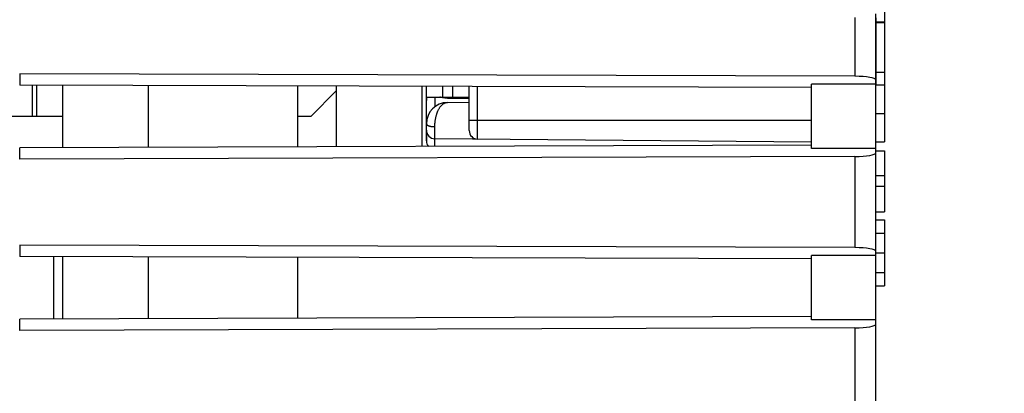
# Model space of a CAD drawing. Units: millimetres. Extents: x -67.9 to 27.2, y -25.8 to 49.9.
# Drawn here: x -50.4 to -27.4, y -0.8 to 7.9 of the extents above; entities that cross this region are included whole.
import ezdxf

# ---------------------------------------------------------------- set-up
doc = ezdxf.new("R2010")
doc.units = ezdxf.units.MM
doc.header["$LTSCALE"] = 30.734
doc.layers.get('0').update_dxf_attribs({"linetype": 'CONTINUOUS'})
for name, color, linetype in [('ASSI', 7, 'CONTINUOUS'), ('DRAFT', 7, 'CONTINUOUS'), ('RACCORDO', 7, 'CONTINUOUS')]:
    doc.layers.add(name, color=color, linetype=linetype)
doc.styles.get("Standard").update_dxf_attribs({"font": 'txt', "width": 0.8})
doc.dimstyles.new('DIMSTYLE_1', dxfattribs={"dimtxt": 3, "dimasz": 3, "dimexe": 1.5, "dimexo": 0.5, "dimgap": 0.75, "dimtad": 1, "dimtxsty": 'STANDARD', "dimblk": '_FILLED', "dimblk1": '_FILLED', "dimblk2": '_FILLED', "dimcen": 0.09, "dimazin": 2, "dimtfac": 1, "dimtofl": 0, "dimtmove": 0, "dimatfit": 3, "dimldrblk": '_FILLED', "dimfxl": 1, "dimtolj": 1, "dimarcsym": 0})

# ---------------------------------------------------------------- blocks, each defined once
blk = doc.blocks.new('_FILLED')
at = {"color": 0, "linetype": 'BYBLOCK'}
blk.add_solid([(0, 0), (-1, 0.3167), (-1, -0.3167)], dxfattribs=at)
blk = doc.blocks.new('*D1')
at = {"color": 7, "linetype": 'CONTINUOUS'}
for p, q in [((-67.921, 0.153), (-67.921, 47.449)), ((-27.421, 15.43), (-27.421, 47.449)), ((-67.921, 45.949), (-47.671, 45.949)), ((-27.421, 45.949), (-47.671, 45.949))]:
    blk.add_line(p, q, dxfattribs=at)
at = {"color": 7, "linetype": 'CONTINUOUS', "xscale": 3, "yscale": 3, "zscale": 3, "rotation": 180}
blk.add_blockref('_FILLED', (-67.921, 45.949), dxfattribs=at)
at = {"color": 7, "linetype": 'CONTINUOUS', "xscale": 3, "yscale": 3, "zscale": 3}
blk.add_blockref('_FILLED', (-27.421, 45.949), dxfattribs=at)

msp = doc.modelspace()

# ---------------------------------------------------------------- linework, layer by layer
at = {"color": 7, "linetype": 'CONTINUOUS'}
for p, q in [((-30.221, 8.239), (-30.221, 5.061)), ((-30.421, 7.863), (-30.221, 7.863)), ((-30.421, 7.847), (-30.221, 7.847)), ((-30.421, 6.681), (-30.221, 6.681)), ((-50.121, 5.653), (-50.121, 6.384)), ((-49.421, 6.382), (-49.421, 4.925)), ((-47.421, 6.376), (-47.421, 4.931)), ((-43.921, 4.942), (-43.921, 6.365)), ((-43.021, 6.253), (-43.621, 5.653)), ((-40.921, 6.103), (-40.921, 6.356)), ((-40.538, 6.103), (-40.538, 6.354)), ((-30.221, 6.382), (-30.421, 6.382)), ((-40.921, 6.103), (-39.921, 6.103)), ((-49.421, 5.653), (-51.155, 5.653)), ((-43.621, 5.653), (-43.921, 5.653)), ((-30.421, 5.061), (-30.221, 5.061)), ((-30.421, 4.852), (-30.221, 4.852)), ((-30.221, 4.852), (-30.221, 3.426)), ((-30.421, 4.273), (-30.221, 4.273)), ((-30.421, 4.027), (-30.221, 4.027)), ((-30.421, 3.426), (-30.221, 3.426)), ((-30.421, 3.234), (-30.221, 3.234)), ((-30.221, 3.234), (-30.221, 1.701)), ((-30.421, 2.926), (-30.221, 2.926)), ((-49.621, 0.924), (-49.621, 2.382)), ((-49.421, 2.382), (-49.421, 0.925)), ((-47.421, 2.376), (-47.421, 0.931)), ((-43.921, 0.942), (-43.921, 2.365)), ((-30.421, 2.47), (-30.221, 2.47)), ((-30.421, 2.011), (-30.221, 2.011)), ((-30.421, 1.701), (-30.221, 1.701))]:
    msp.add_line(p, q, dxfattribs=at)
at = {"color": 250, "linetype": 'CONTINUOUS'}
for p, q in [((-50.021, 5.653), (-50.021, 6.384)), ((-40.304, 6.103), (-40.304, 6.354)), ((-30.421, 5.717), (-30.221, 5.717))]:
    msp.add_line(p, q, dxfattribs=at)
at = {"layer": 'ASSI', "color": 7, "linetype": 'CONTINUOUS'}
for p, q in [((-30.221, 8.239), (-30.221, 5.061)), ((-30.421, -18.695), (-30.421, 8.043)), ((-30.421, 7.863), (-30.221, 7.863)), ((-30.421, 7.847), (-30.221, 7.847)), ((-30.421, 6.681), (-30.221, 6.681)), ((-30.912, 6.589), (-50.421, 6.649)), ((-31.921, 6.328), (-50.421, 6.385)), ((-39.921, 5.321), (-39.921, 6.352)), ((-30.421, 6.403), (-31.921, 6.403)), ((-31.921, 4.903), (-31.921, 6.403)), ((-30.221, 6.382), (-30.421, 6.382)), ((-40.921, 5.08), (-40.921, 6.103)), ((-40.595, 6.1), (-40.607, 6.103)), ((-40.425, 6.078), (-39.921, 6.08)), ((-40.425, 5.979), (-39.921, 5.983)), ((-31.921, 5.053), (-40.723, 5.13)), ((-30.421, 5.061), (-30.221, 5.061)), ((-31.921, 4.979), (-50.421, 4.922)), ((-30.421, 4.903), (-31.921, 4.903)), ((-30.421, 4.852), (-30.221, 4.852)), ((-30.221, 4.852), (-30.221, 3.426)), ((-30.912, 4.717), (-50.421, 4.657)), ((-30.421, 4.273), (-30.221, 4.273)), ((-30.421, 4.027), (-30.221, 4.027)), ((-30.421, 3.426), (-30.221, 3.426)), ((-30.421, 3.234), (-30.221, 3.234)), ((-30.221, 3.234), (-30.221, 1.701)), ((-30.421, 2.926), (-30.221, 2.926)), ((-30.912, 2.589), (-50.421, 2.649)), ((-31.921, 2.328), (-50.421, 2.385)), ((-30.421, 2.403), (-31.921, 2.403)), ((-31.921, 0.903), (-31.921, 2.403)), ((-30.421, 2.47), (-30.221, 2.47)), ((-30.421, 2.011), (-30.221, 2.011)), ((-30.421, 1.701), (-30.221, 1.701)), ((-31.921, 0.979), (-50.421, 0.922)), ((-30.912, 0.717), (-50.421, 0.657)), ((-30.421, 0.903), (-31.921, 0.903))]:
    msp.add_line(p, q, dxfattribs=at)
at = {"layer": 'ASSI', "color": 250, "linetype": 'CONTINUOUS'}
for p, q in [((-30.912, 7.958), (-30.912, 6.589)), ((-50.421, 6.649), (-50.421, 6.385)), ((-39.723, 5.121), (-39.723, 6.352)), ((-40.723, 6.103), (-40.723, 5.878)), ((-40.425, 6.078), (-40.425, 6.103)), ((-31.921, 5.553), (-39.921, 5.553)), ((-30.421, 5.717), (-30.221, 5.717)), ((-40.723, 4.952), (-40.723, 5.413)), ((-50.421, 4.657), (-50.421, 4.922)), ((-30.912, 4.717), (-30.912, 2.589)), ((-50.421, 2.649), (-50.421, 2.385)), ((-50.421, 0.657), (-50.421, 0.922)), ((-30.912, 0.717), (-30.912, -1.411))]:
    msp.add_line(p, q, dxfattribs=at)
at = {"layer": 'ASSI', "color": 7, "linetype": 'CONTINUOUS'}
for points in [[(-40.915, 6.073), (-40.915, 6.077), (-40.912, 6.084)], [(-40.912, 6.084), (-40.91, 6.092), (-40.907, 6.098), (-40.904, 6.105)], [(-40.552, 6.09), (-40.566, 6.093), (-40.58, 6.096), (-40.595, 6.1)], [(-40.425, 6.078), (-40.439, 6.078), (-40.453, 6.078), (-40.467, 6.079), (-40.481, 6.08), (-40.495, 6.082), (-40.509, 6.083), (-40.523, 6.085), (-40.537, 6.088), (-40.552, 6.09)]]:
    msp.add_lwpolyline(points, dxfattribs=at)
at = {"layer": 'ASSI', "color": 250, "linetype": 'CONTINUOUS'}
for points in [[(-40.723, 5.413), (-40.723, 5.425), (-40.722, 5.438), (-40.722, 5.451), (-40.721, 5.465), (-40.721, 5.478), (-40.72, 5.491), (-40.719, 5.505), (-40.718, 5.518), (-40.716, 5.531), (-40.714, 5.545), (-40.713, 5.558), (-40.711, 5.572), (-40.709, 5.585), (-40.706, 5.598), (-40.704, 5.612), (-40.701, 5.625), (-40.698, 5.638), (-40.695, 5.651), (-40.692, 5.665), (-40.688, 5.678), (-40.684, 5.691), (-40.68, 5.703), (-40.676, 5.716), (-40.672, 5.729), (-40.667, 5.741), (-40.663, 5.754), (-40.658, 5.766), (-40.653, 5.778), (-40.647, 5.789), (-40.642, 5.801), (-40.636, 5.812), (-40.63, 5.823), (-40.624, 5.834), (-40.617, 5.845), (-40.611, 5.855), (-40.604, 5.865), (-40.597, 5.875), (-40.59, 5.884), (-40.582, 5.893), (-40.575, 5.902), (-40.567, 5.91), (-40.559, 5.918), (-40.551, 5.926), (-40.543, 5.933), (-40.534, 5.939), (-40.526, 5.945), (-40.517, 5.951), (-40.508, 5.956), (-40.499, 5.961), (-40.49, 5.965), (-40.481, 5.969), (-40.472, 5.972), (-40.463, 5.974), (-40.453, 5.976), (-40.444, 5.978), (-40.435, 5.979), (-40.425, 5.979)], [(-40.921, 5.479), (-40.921, 5.476), (-40.92, 5.473), (-40.919, 5.47), (-40.918, 5.468), (-40.916, 5.465), (-40.914, 5.462), (-40.912, 5.459), (-40.909, 5.456), (-40.906, 5.454), (-40.902, 5.451), (-40.899, 5.448), (-40.894, 5.446), (-40.89, 5.443), (-40.885, 5.441), (-40.88, 5.439), (-40.875, 5.436), (-40.869, 5.434), (-40.863, 5.432), (-40.857, 5.43), (-40.85, 5.428), (-40.844, 5.426), (-40.837, 5.425), (-40.829, 5.423), (-40.822, 5.422), (-40.814, 5.42), (-40.807, 5.419), (-40.799, 5.418), (-40.791, 5.417), (-40.782, 5.416), (-40.774, 5.415), (-40.766, 5.414), (-40.757, 5.414), (-40.749, 5.413), (-40.74, 5.413), (-40.731, 5.413), (-40.723, 5.413)]]:
    msp.add_lwpolyline(points, dxfattribs=at)
at = {"layer": 'ASSI', "color": 7, "linetype": 'CONTINUOUS'}
for centre, radius, start, end in [((-40.721, 6.026), 0.2, 166.4879, 180), ((-40.421, 5.479), 0.5, 90.5, 180), ((-40.721, 5.33), 0.2, 180, 269.5), ((-39.721, 5.321), 0.2, 180, 269.5), ((-40.721, 5.08), 0.2, 180, 220.2467)]:
    msp.add_arc(centre, radius, start, end, dxfattribs=at)
for centre, start_param, end_param in [((-30.921, 6.501), 0, 1.553343), ((-30.921, 4.805), -1.553343, 0), ((-30.921, 2.501), 0, 1.553343), ((-30.921, 0.805), -1.553343, 0)]:
    msp.add_ellipse(centre, major_axis=(0.5, 0), ratio=0.176327, start_param=start_param, end_param=end_param, dxfattribs=at)
at = {"layer": 'DRAFT', "color": 250, "linetype": 'CONTINUOUS'}
for p, q in [((-50.421, 6.649), (-50.421, 6.385)), ((-50.421, 4.657), (-50.421, 4.922)), ((-50.421, 2.649), (-50.421, 2.385)), ((-50.421, 0.657), (-50.421, 0.922))]:
    msp.add_line(p, q, dxfattribs=at)
at = {"layer": 'DRAFT', "color": 7, "linetype": 'CONTINUOUS'}
for p, q in [((-31.921, 6.328), (-50.421, 6.385)), ((-43.021, 4.944), (-43.021, 6.362)), ((-41.021, 4.951), (-41.021, 6.356)), ((-30.421, 6.403), (-31.921, 6.403)), ((-31.921, 4.903), (-31.921, 6.403)), ((-31.921, 4.979), (-50.421, 4.922)), ((-30.421, 4.903), (-31.921, 4.903)), ((-31.921, 2.328), (-50.421, 2.385)), ((-30.421, 2.403), (-31.921, 2.403)), ((-31.921, 0.903), (-31.921, 2.403)), ((-31.921, 0.979), (-50.421, 0.922)), ((-30.421, 0.903), (-31.921, 0.903))]:
    msp.add_line(p, q, dxfattribs=at)
at = {"layer": 'RACCORDO', "color": 250, "linetype": 'CONTINUOUS'}
for p, q in [((-30.912, 7.958), (-30.912, 6.589)), ((-39.723, 5.121), (-39.723, 6.352)), ((-40.723, 6.103), (-40.723, 5.878)), ((-40.425, 6.078), (-40.425, 6.103)), ((-31.921, 5.553), (-39.921, 5.553)), ((-40.723, 4.952), (-40.723, 5.413)), ((-30.912, 4.717), (-30.912, 2.589)), ((-30.912, 0.717), (-30.912, -1.411))]:
    msp.add_line(p, q, dxfattribs=at)
at = {"layer": 'RACCORDO', "color": 7, "linetype": 'CONTINUOUS'}
for p, q in [((-30.421, 7.956), (-30.421, 6.403)), ((-30.912, 6.589), (-50.421, 6.649)), ((-39.921, 5.321), (-39.921, 6.352)), ((-40.921, 5.33), (-40.921, 6.103)), ((-40.425, 6.078), (-39.921, 6.08)), ((-40.425, 5.979), (-39.921, 5.983)), ((-40.921, 5.317), (-40.921, 5.08)), ((-31.921, 5.053), (-40.723, 5.13)), ((-30.421, 2.403), (-30.421, 4.903)), ((-30.912, 4.717), (-50.421, 4.657)), ((-30.912, 2.589), (-50.421, 2.649)), ((-30.912, 0.717), (-50.421, 0.657)), ((-30.421, -1.597), (-30.421, 0.903))]:
    msp.add_line(p, q, dxfattribs=at)
for points in [[(-40.915, 6.073), (-40.915, 6.077), (-40.912, 6.084), (-40.91, 6.092), (-40.907, 6.098), (-40.904, 6.103)], [(-40.552, 6.09), (-40.566, 6.093), (-40.58, 6.096), (-40.595, 6.1), (-40.607, 6.103)], [(-40.523, 6.085), (-40.537, 6.088), (-40.552, 6.09)], [(-40.425, 6.078), (-40.439, 6.078), (-40.453, 6.078), (-40.467, 6.079), (-40.481, 6.08), (-40.495, 6.082), (-40.509, 6.083), (-40.523, 6.085)]]:
    msp.add_lwpolyline(points, dxfattribs=at)
at = {"layer": 'RACCORDO', "color": 250, "linetype": 'CONTINUOUS'}
for points in [[(-40.723, 5.413), (-40.723, 5.425), (-40.722, 5.438), (-40.722, 5.451), (-40.721, 5.465), (-40.721, 5.478), (-40.72, 5.491), (-40.719, 5.505), (-40.718, 5.518), (-40.716, 5.531), (-40.714, 5.545), (-40.713, 5.558), (-40.711, 5.572), (-40.709, 5.585), (-40.706, 5.598), (-40.704, 5.612), (-40.701, 5.625), (-40.698, 5.638), (-40.695, 5.651), (-40.692, 5.665), (-40.688, 5.678), (-40.684, 5.691), (-40.68, 5.703), (-40.676, 5.716), (-40.672, 5.729), (-40.667, 5.741), (-40.663, 5.754), (-40.658, 5.766), (-40.653, 5.778), (-40.647, 5.789), (-40.642, 5.801), (-40.636, 5.812), (-40.63, 5.823), (-40.624, 5.834), (-40.617, 5.845), (-40.611, 5.855), (-40.604, 5.865), (-40.597, 5.875), (-40.59, 5.884), (-40.582, 5.893), (-40.575, 5.902), (-40.567, 5.91), (-40.559, 5.918), (-40.551, 5.926), (-40.543, 5.933), (-40.534, 5.939), (-40.526, 5.945), (-40.517, 5.951), (-40.508, 5.956), (-40.499, 5.961), (-40.49, 5.965), (-40.481, 5.969), (-40.472, 5.972), (-40.463, 5.974), (-40.453, 5.976), (-40.444, 5.978), (-40.435, 5.979), (-40.425, 5.979)], [(-40.921, 5.479), (-40.921, 5.476), (-40.92, 5.473), (-40.919, 5.47), (-40.918, 5.468), (-40.916, 5.465), (-40.914, 5.462), (-40.912, 5.459), (-40.909, 5.456), (-40.906, 5.454), (-40.902, 5.451), (-40.899, 5.448), (-40.894, 5.446), (-40.89, 5.443), (-40.885, 5.441), (-40.88, 5.439), (-40.875, 5.436), (-40.869, 5.434), (-40.863, 5.432), (-40.857, 5.43), (-40.85, 5.428), (-40.844, 5.426), (-40.837, 5.425), (-40.829, 5.423), (-40.822, 5.422), (-40.814, 5.42), (-40.807, 5.419), (-40.799, 5.418), (-40.791, 5.417), (-40.782, 5.416), (-40.774, 5.415), (-40.766, 5.414), (-40.757, 5.414), (-40.749, 5.413), (-40.74, 5.413), (-40.731, 5.413), (-40.723, 5.413)]]:
    msp.add_lwpolyline(points, dxfattribs=at)
at = {"layer": 'RACCORDO', "color": 7, "linetype": 'CONTINUOUS'}
for centre, radius, start, end in [((-40.721, 6.026), 0.2, 166.4879, 180), ((-40.421, 5.479), 0.5, 90.5, 180), ((-40.721, 5.33), 0.2, 180, 269.5), ((-39.721, 5.321), 0.2, 180, 269.5), ((-40.721, 5.08), 0.2, 180, 220.1577)]:
    msp.add_arc(centre, radius, start, end, dxfattribs=at)
for centre, start_param, end_param in [((-30.921, 6.501), 0, 1.553343), ((-30.921, 4.805), -1.553343, 0), ((-30.921, 2.501), 0, 1.553343), ((-30.921, 0.805), -1.553343, 0)]:
    msp.add_ellipse(centre, major_axis=(0.5, 0), ratio=0.176327, start_param=start_param, end_param=end_param, dxfattribs=at)

# ---------------------------------------------------------------- dimensions: what is measured, and where the dimension line sits
at = {"color": 7, "linetype": 'CONTINUOUS'}
dim = msp.add_linear_dim(base=(-67.921, 45.949), p1=(-27.421, 14.93), p2=(-67.921, -0.347), angle=180, dimstyle='DIMSTYLE_1', dxfattribs=at)
dim.commit()
dim.dimension.update_dxf_attribs({"geometry": '*D1', "text_midpoint": (-51.957, 45.949), "dimtype": 160})

doc.saveas('drawing.dxf')
